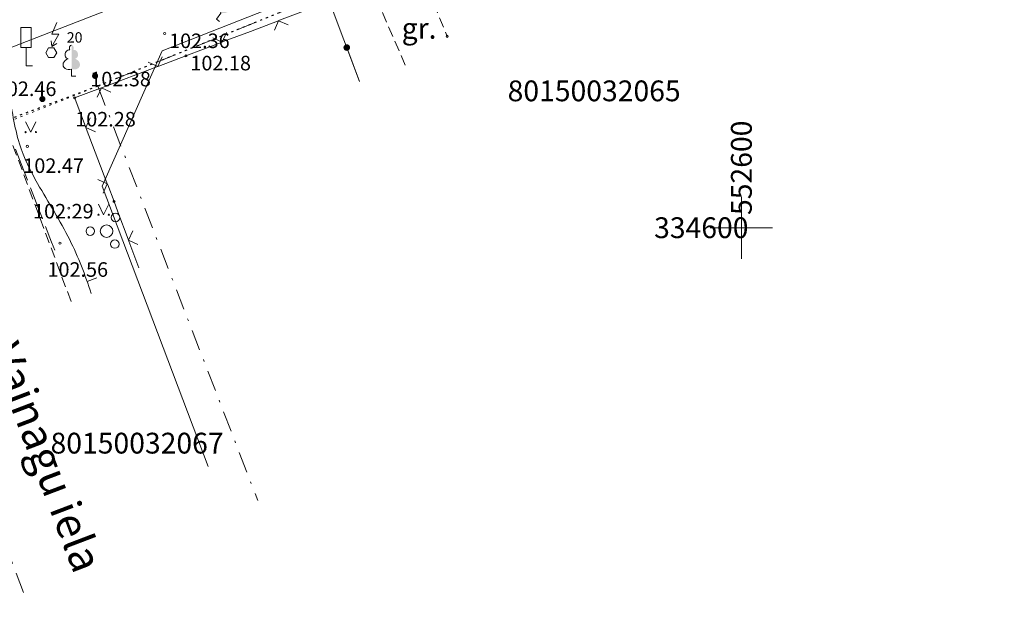
# Model space of a CAD drawing. Units: metres. Extents: x 551504 to 553035, y 334085 to 334802.
# Drawn here: x 552565 to 552613, y 334581 to 334610 of the extents above; entities that cross this region are included whole.
import ezdxf
from ezdxf.enums import TextEntityAlignment as Align

# ---------------------------------------------------------------- set-up
doc = ezdxf.new("R2010")
doc.units = ezdxf.units.M
doc.header["$MEASUREMENT"] = 0
for name, pattern in [('1', [0.2, 0, -0.2]), ('2', [0.75, 0.5, -0.25]), ('4', [2, 1, -0.5, 0, -0.5])]:
    doc.linetypes.add(name, pattern=pattern)
for name, color, linetype, lineweight in [('AIZSARGJOSLAS', 230, 'CONTINUOUS', 0), ('AUGSTUMI', 250, 'CONTINUOUS', 0), ('CELAZIM', 2, 'CONTINUOUS', 0), ('CELI', 145, 'CONTINUOUS', 0), ('GAZE', 1, 'CONTINUOUS', 0), ('IELU_NOS', 252, 'CONTINUOUS', 0), ('KOKI', 3, 'CONTINUOUS', 0), ('KOM_VIET_VIRSZ', 64, 'CONTINUOUS', 0), ('PLANSETE', 7, 'CONTINUOUS', 0), ('RELJEFS', 24, 'CONTINUOUS', 0), ('ROB_TOPO', 231, 'CONTINUOUS', 0), ('ROB_UZM', 121, 'CONTINUOUS', 0), ('STABI', 7, 'CONTINUOUS', 0), ('TEL_KAB', 5, 'TEL_KAB', 0), ('TER_SIMB', 72, 'CONTINUOUS', 0), ('ZOGI', 214, 'CONTINUOUS', 0)]:
    doc.layers.add(name, color=color, linetype=linetype, lineweight=lineweight)
doc.styles.add('ltype2', font='ARIAL.TTF', dxfattribs={"height": 0.75})
doc.styles.add('Style-rimavar', font='rimavar.shx')
doc.styles.add('Style-Romlatcw', font='Romlatcw.shx')
doc.styles.add('Style-Romlatsw', font='Romlatsw.shx')
doc.linetypes.add('TEL_KAB', pattern='A,2,[".",ltype2,S=3,R=0,X=-0.093,Y=-0.056],2,-1', length=5)

# ---------------------------------------------------------------- blocks, each defined once
blk = doc.blocks.new('SAURLA')
at = {"layer": 'KOKI', "linetype": 'Continuous', "lineweight": 0}
blk.add_hatch(color=3, dxfattribs=at).paths.add_polyline_path([(0, 0.352), (0, 1.5), (0.173, 1.467), (0.228, 1.433), (0.292, 1.384), (0.356, 1.281), (0.385, 1.138), (0.356, 0.918), (0.283, 0.694), (0.164, 0.498)])
at = {"layer": 'KOKI', "color": 3, "linetype": 'Continuous', "lineweight": 0}
for p, q in [((-0.292, 1.384), (-0.228, 1.433)), ((-0.228, 1.433), (-0.173, 1.467)), ((-0.173, 1.467), (0, 1.5)), ((-0.385, 1.138), (-0.356, 1.281)), ((-0.356, 0.918), (-0.385, 1.138)), ((-0.356, 1.281), (-0.292, 1.384)), ((-0.283, 0.694), (-0.356, 0.918)), ((-0.164, 0.498), (-0.283, 0.694)), ((0, 0.352), (-0.164, 0.498)), ((0, 0.352), (0, 0)), ((0, 0), (0.2, 0))]:
    blk.add_line(p, q, dxfattribs=at)
blk.add_point((0, 0.352), dxfattribs=at)
blk = doc.blocks.new('PKT_2')
at = {"layer": 'AUGSTUMI', "color": 254, "linetype": 'Continuous', "lineweight": 13}
blk.add_circle((0, 0), 0.05, dxfattribs=at)
blk = doc.blocks.new('METCAU_1')
at = {"layer": 'STABI', "linetype": 'Continuous', "lineweight": 0}
h = blk.add_hatch(color=7, dxfattribs=at)
edge = h.paths.add_edge_path()
edge.add_arc((0, 0), 0.148, 0, 360)
blk = doc.blocks.new('KABST_2')
at = {"layer": 'KOM_VIET_VIRSZ', "color": 7, "linetype": 'Continuous', "lineweight": 0}
for points in [[(0.272, 1.462), (0.023, 0.899), (0.359, 0.899), (0.023, 0.3)], [(0.001, 0.57), (0.023, 0.3), (0.264, 0.439)]]:
    blk.add_lwpolyline(points, dxfattribs=at)
blk.add_lwpolyline([(-0.133, -0.23), (0.133, -0.23), (0.266, 0), (0.133, 0.231), (-0.133, 0.231), (-0.266, 0)], close=True, dxfattribs=at)
blk = doc.blocks.new('CZIME_2')
at = {"layer": 'CELAZIM', "color": 2, "linetype": 'Continuous', "lineweight": 0}
for p, q in [((0.246, 1.847), (-0.254, 1.847)), ((-0.254, 0.878), (-0.254, 1.847)), ((0.246, 0.878), (0.246, 1.847)), ((0.246, 0.878), (-0.254, 0.878)), ((0, 0.878), (0, 0)), ((0, 0), (0.315, 0))]:
    blk.add_line(p, q, dxfattribs=at)
blk = doc.blocks.new('LAPUKO_1')
at = {"layer": 'KOKI', "linetype": 'Continuous', "lineweight": 0}
h = blk.add_hatch(color=3, dxfattribs=at)
edge = h.paths.add_edge_path()
edge.add_line((0, 1.5), (0, 0.347))
edge.add_ellipse((0.09, 0.593), major_axis=(-0.307, 0.095), ratio=0.814445, start_angle=87.7296, end_angle=270)
edge.add_ellipse((0.128, 1.055), major_axis=(0.039, -0.212), ratio=0.861323, start_angle=0, end_angle=180)
edge.add_line((0.09, 1.268), (0.089, 1.269))
edge.add_ellipse((0, 1.35), major_axis=(0, -0.15), ratio=0.707107, start_angle=57.0494, end_angle=179.7836)
at = {"layer": 'KOKI', "color": 3, "linetype": 'Continuous', "lineweight": 0}
for p, q in [((0, 0.347), (0, 0)), ((0, 0), (0.2, 0))]:
    blk.add_line(p, q, dxfattribs=at)
at = {"layer": 'KOKI', "color": 3, "linetype": 'Continuous', "lineweight": 0, "extrusion": (0, 0, -1)}
for centre, major_axis, ratio, start_param, end_param in [((0, 1.35), (0, -0.15), 0.707107, 0.995701, 3.137816), ((-0.128, 1.055), (-0.039, -0.212), 0.861323, 0, 3.141593)]:
    blk.add_ellipse(centre, major_axis=major_axis, ratio=ratio, start_param=start_param, end_param=end_param, dxfattribs=at)
at = {"layer": 'KOKI', "color": 3, "linetype": 'Continuous', "lineweight": 0}
blk.add_ellipse((-0.09, 0.593), major_axis=(0.307, 0.095), ratio=0.814445, start_param=1.570796, end_param=4.752015, dxfattribs=at)
blk = doc.blocks.new('KRUMS_2')
at = {"layer": 'KOKI', "color": 3, "linetype": 'Continuous', "lineweight": 0}
for centre, radius in [((0.427, 0.66), 0.207), ((-0.784, 0), 0.204), ((0, 0), 0.301), ((0.395, -0.62), 0.205)]:
    blk.add_circle(centre, radius, dxfattribs=at)
blk = doc.blocks.new('PKT_3')
at = {"layer": 'AUGSTUMI', "color": 254, "linetype": 'Continuous', "lineweight": 13}
blk.add_circle((0, 0), 0.05, dxfattribs=at)
blk = doc.blocks.new('KRUSTS')
at = {"layer": 'PLANSETE', "color": 7, "linetype": 'Continuous', "lineweight": 0}
for p, q in [((0, 1.5), (0, 0)), ((-1.5, 0), (0, 0)), ((0, 0), (0, -1.5)), ((0, 0), (1.5, 0))]:
    blk.add_line(p, q, dxfattribs=at)

msp = doc.modelspace()

# ---------------------------------------------------------------- hatches: boundary and pattern name
at = {"layer": 'TEL_KAB', "linetype": 'Continuous', "lineweight": 0}
h = msp.add_hatch(color=92, dxfattribs=at)
edge = h.paths.add_edge_path()
edge.add_arc((552581.005, 334608.667), 0.16, 295.263, 655.263)

# ---------------------------------------------------------------- linework, layer by layer
at = {"layer": 'AIZSARGJOSLAS', "color": 1, "linetype": 'Continuous', "lineweight": 13}
for p, q in [((552613.892, 334624.912), (552572.115, 334608.515)), ((552569.237, 334601.997), (552572.115, 334608.515)), ((552574.342, 334588.515), (552569.237, 334601.997))]:
    msp.add_line(p, q, dxfattribs=at)
at = {"layer": 'CELI', "color": 212, "linetype": '2', "lineweight": 0}
msp.add_line((552564.678, 334604.654), (552567.779, 334596.333), dxfattribs=at)
for points in [[(552583.175, 334615.647), (552585.838, 334609.206)], [(552581.223, 334613.783), (552583.836, 334607.788)]]:
    msp.add_lwpolyline(points, dxfattribs=at)
for points in [[(552566.987, 334615.115), (552565.022, 334613.417), (552563.305, 334609.081), (552564.678, 334604.654)], [(552564.678, 334604.654), (552564.476, 334609.482), (552566.809, 334613.526)]]:
    msp.add_spline(points, degree=3, dxfattribs=at)
at = {"layer": 'GAZE', "color": 1, "linetype": 'Continuous', "lineweight": 0}
for p, q in [((552565.067, 334603.784), (552565.645, 334602.292)), ((552565.79, 334601.919), (552566.367, 334600.427)), ((552566.512, 334600.054), (552566.801, 334599.308)), ((552566.801, 334599.308), (552566.949, 334598.925))]:
    msp.add_line(p, q, dxfattribs=at)
at = {"layer": 'RELJEFS', "color": 32, "linetype": 'Continuous', "lineweight": 0}
msp.add_line((552568.981, 334597.585), (552568.509, 334597.418), dxfattribs=at)
msp.add_open_spline([(552568.709, 334596.835), (552568.416, 334597.722), (552567.716, 334599.555), (552566.258, 334601.807), (552565.061, 334604.133), (552564.883, 334606.055), (552564.446, 334607.151), (552564.307, 334607.456)], degree=3, knots=[0, 0, 0, 0, 0.242005, 0.510893, 0.692863, 0.913368, 1, 1, 1, 1], dxfattribs=at)
at = {"layer": 'ROB_TOPO', "color": 214, "linetype": '1', "lineweight": 30}
msp.add_lwpolyline([(552716.424, 334658.628), (552675.846, 334647.601), (552638.109, 334635.219), (552613.634, 334624.849), (552569.021, 334606.809), (552540.188, 334596.056), (552514.123, 334585.874), (552415.231, 334547.136), (552415.67, 334546.112), (552391.415, 334535.971), (552377.096, 334532.511), (552277.089, 334493.468), (552269.586, 334489.984), (552197.736, 334458.543), (552126.098, 334412.021), (552098.408, 334396.459), (552078.815, 334385.705), (552074.529, 334383.747), (552047.793, 334363.919)], dxfattribs=at)
at = {"layer": 'ROB_UZM', "color": 4, "linetype": '4', "lineweight": 13}
for points in [[(552613.634, 334624.849), (552569.021, 334606.809)], [(552569.021, 334606.809), (552576.726, 334586.871)], [(552565.453, 334582.447), (552563.493, 334587.605)]]:
    msp.add_lwpolyline(points, dxfattribs=at)
at = {"layer": 'ROB_UZM', "color": 4, "linetype": '1', "lineweight": 13}
msp.add_lwpolyline([(552569.021, 334606.809), (552557.543, 334602.231)], dxfattribs=at)
at = {"layer": 'TEL_KAB', "color": 92, "linetype": 'Continuous', "lineweight": 0}
for p, q in [((552537.564, 334598.048), (552626.755, 334632.77)), ((552578.915, 334614.187), (552581.625, 334607.03)), ((552581.005, 334608.667), (552581.625, 334607.03))]:
    msp.add_line(p, q, dxfattribs=at)
at = {"layer": 'TER_SIMB', "color": 92, "linetype": 'Continuous', "lineweight": 0}
for p, q in [((552565.546, 334605.099), (552565.796, 334604.599)), ((552565.796, 334604.599), (552566.046, 334605.099)), ((552569.052, 334601.127), (552569.302, 334600.627)), ((552569.302, 334600.627), (552569.552, 334601.127))]:
    msp.add_line(p, q, dxfattribs=at)
for centre, radius in [((552565.547, 334604.599), 0.028), ((552566.047, 334604.599), 0.0263), ((552569.052, 334600.627), 0.028), ((552569.552, 334600.627), 0.0263)]:
    msp.add_circle(centre, radius, dxfattribs=at)
at = {"layer": 'ZOGI', "color": 52, "linetype": 'Continuous', "lineweight": 0}
for p, q in [((552580.389, 334610.971), (552577.771, 334609.978)), ((552577.678, 334609.943), (552576.369, 334609.446)), ((552577.519, 334609.504), (552577.725, 334609.96)), ((552577.771, 334609.978), (552577.678, 334609.943)), ((552577.725, 334609.96), (552578.181, 334609.755)), ((552574.557, 334609.137), (552575.013, 334608.932)), ((552575.013, 334608.932), (552575.219, 334609.388)), ((552576.369, 334609.446), (552575.06, 334608.95)), ((552574.966, 334608.914), (552573.265, 334608.269)), ((552575.06, 334608.95), (552574.966, 334608.914)), ((552571.908, 334607.757), (552572.115, 334608.213)), ((552573.265, 334608.269), (552571.955, 334607.775)), ((552571.861, 334607.74), (552569.242, 334606.752)), ((552571.452, 334607.963), (552571.908, 334607.757)), ((552571.955, 334607.775), (552571.861, 334607.74)), ((552569.242, 334606.752), (552569.148, 334606.717)), ((552569.148, 334606.717), (552567.908, 334606.249)), ((552568.988, 334606.278), (552569.195, 334606.734)), ((552569.195, 334606.734), (552569.651, 334606.528)), ((552567.908, 334606.249), (552567.935, 334606.179)), ((552567.935, 334606.179), (552568.432, 334604.87)), ((552568.432, 334604.87), (552568.467, 334604.777)), ((552568.654, 334605.28), (552568.45, 334604.824)), ((552568.45, 334604.824), (552568.905, 334604.618)), ((552568.467, 334604.777), (552569.462, 334602.159)), ((552569.023, 334602.318), (552569.48, 334602.113)), ((552569.48, 334602.113), (552569.274, 334601.656)), ((552569.462, 334602.159), (552569.497, 334602.066)), ((552569.497, 334602.066), (552569.804, 334601.259)), ((552569.804, 334601.259), (552569.992, 334600.756)), ((552569.992, 334600.756), (552570.483, 334599.445)), ((552570.707, 334599.854), (552570.501, 334599.398)), ((552570.483, 334599.445), (552570.518, 334599.352)), ((552570.501, 334599.398), (552570.955, 334599.191)), ((552570.518, 334599.352), (552570.998, 334598.071))]:
    msp.add_line(p, q, dxfattribs=at)

# ---------------------------------------------------------------- block references
at = {"layer": 'AUGSTUMI', "color": 254, "linetype": 'Continuous', "lineweight": 13}
for name, p in [('PKT_3', (552572.24, 334609.341)), ('PKT_2', (552585.838, 334609.206)), ('PKT_3', (552573.265, 334608.269)), ('PKT_3', (552567.908, 334606.249)), ('PKT_3', (552565.631, 334603.913)), ('PKT_3', (552569.804, 334601.259)), ('PKT_3', (552567.628, 334600.94)), ('PKT_3', (552567.202, 334599.259))]:
    msp.add_blockref(name, p, dxfattribs=at)
at = {"layer": 'CELAZIM', "color": 2, "linetype": 'Continuous', "lineweight": 0}
msp.add_blockref('CZIME_2', (552565.567, 334607.792), dxfattribs=at)
at = {"layer": 'KOKI', "color": 3, "linetype": 'Continuous', "lineweight": 0, "xscale": 0.9999980857351504, "yscale": 0.9999980857351504, "zscale": 0.9999980857351504, "rotation": 322.7021961509706}
msp.add_blockref('SAURLA', (552574.728, 334610.035), dxfattribs=at)
at = {"layer": 'KOKI', "color": 3, "linetype": 'Continuous', "lineweight": 0}
for name, p in [('LAPUKO_1', (552567.758, 334607.285)), ('KRUMS_2', (552569.444, 334599.833))]:
    msp.add_blockref(name, p, dxfattribs=at)
at = {"layer": 'KOM_VIET_VIRSZ', "color": 7, "linetype": 'Continuous', "lineweight": 0}
msp.add_blockref('KABST_2', (552566.78, 334608.416), dxfattribs=at)
at = {"layer": 'PLANSETE', "color": 7, "linetype": 'Continuous', "lineweight": 0}
msp.add_blockref('KRUSTS', (552600, 334600), dxfattribs=at)
at = {"layer": 'STABI', "color": 7, "linetype": 'Continuous', "lineweight": 0}
for p in [(552568.892, 334607.302), (552566.354, 334606.191)]:
    msp.add_blockref('METCAU_1', p, dxfattribs=at)

# ---------------------------------------------------------------- texts
at = {"layer": 'AUGSTUMI', "color": 254, "linetype": 'Continuous', "lineweight": 0, "style": 'Style-Romlatsw'}
for s, p in [(' 102.36', (552572.24, 334609.341)), (' 102.18', (552573.265, 334608.269)), (' 102.38', (552568.447, 334607.5)), (' 102.46', (552563.901, 334607.034)), (' 102.28', (552567.721, 334605.569)), (' 102.47', (552565.223, 334603.335)), (' 102.29', (552565.691, 334601.144)), (' 102.56', (552566.386, 334598.338))]:
    msp.add_text(s, height=0.7, dxfattribs=at).set_placement(p, align=Align.TOP_LEFT)
at = {"layer": 'CELI', "color": 212, "linetype": 'Continuous', "lineweight": 0, "style": 'Style-Romlatsw'}
msp.add_text('gr.', height=1, dxfattribs=at).set_placement((552584.487, 334609.596), align=Align.MIDDLE_CENTER)
at = {"layer": 'IELU_NOS', "color": 254, "linetype": 'Continuous', "lineweight": 13, "style": 'Style-Romlatcw'}
msp.add_text('Vainagu iela', height=1.5, rotation=290.8332, dxfattribs=at).set_placement((552563.78, 334594.1))
at = {"layer": 'KOKI', "color": 3, "linetype": 'Continuous', "lineweight": 0, "style": 'Style-Romlatsw'}
msp.add_text('20', height=0.5, dxfattribs=at).set_placement((552567.907, 334609.155), align=Align.MIDDLE_CENTER)
at = {"layer": 'PLANSETE', "color": 7, "linetype": 'Continuous', "lineweight": 0, "style": 'Style-Romlatsw'}
msp.add_text('  552600', height=1, rotation=90, dxfattribs=at).set_placement((552600, 334600), align=Align.MIDDLE_LEFT)
msp.add_text('334600  ', height=1, dxfattribs=at).set_placement((552600.952, 334600), align=Align.MIDDLE_RIGHT)
at = {"layer": 'ROB_UZM', "color": 4, "linetype": 'Continuous', "lineweight": 0, "style": 'Style-rimavar'}
for s, p in [('80150032065', (552592.912, 334606.583)), ('80150032067', (552570.912, 334589.636))]:
    msp.add_text(s, height=1, dxfattribs=at).set_placement(p, align=Align.MIDDLE_CENTER)

doc.saveas('drawing.dxf')
